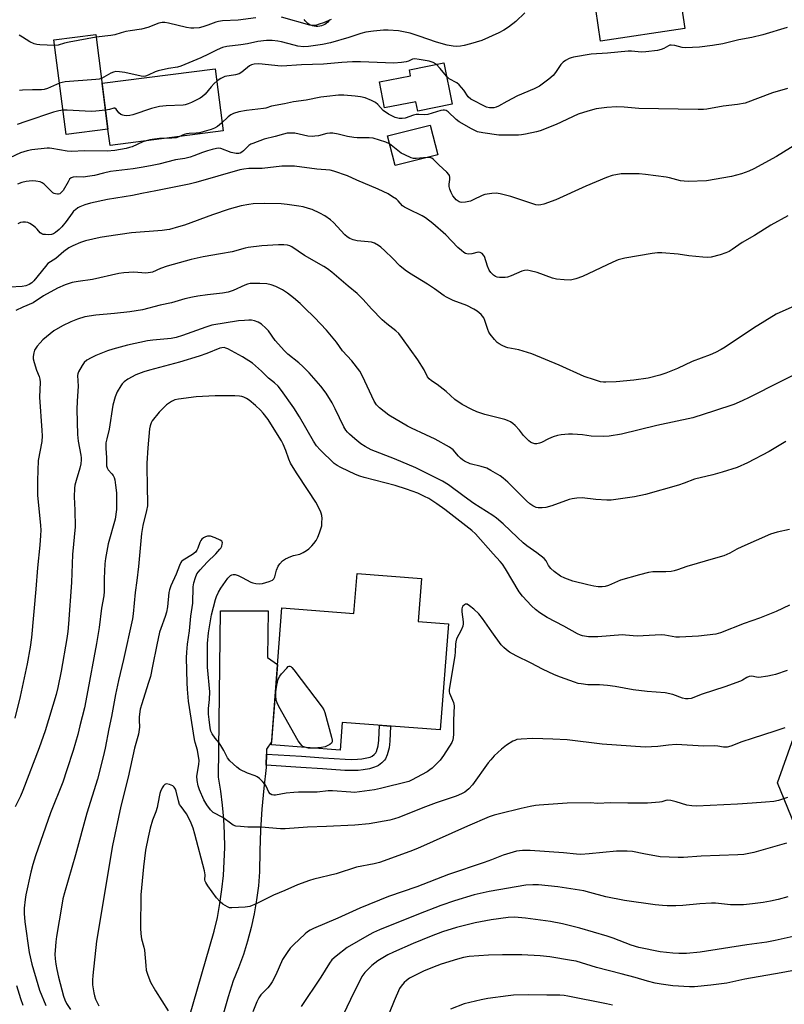
# Model space of a CAD drawing. Units: inches. Extents: x 1225766 to 1231766, y 521456 to 525457.
# Drawn here: x 1230321 to 1230609, y 522774 to 523144 of the extents above; entities that cross this region are included whole.
import ezdxf

# ---------------------------------------------------------------- set-up
doc = ezdxf.new("R2010")
doc.units = ezdxf.units.IN
doc.header["$MEASUREMENT"] = 0
for name, color, linetype in [('BLDG-Footprint', 5, 'Continuous'), ('CULTRL-Pad', 6, 'Continuous'), ('NTRL-Trees', 3, 'Continuous'), ('TRANS-Driveway', 251, 'Continuous'), ('TRANS-Non Street Sidewalk', 7, 'Continuous'), ('Undefined', 1, 'Continuous')]:
    doc.layers.add(name, color=color, linetype=linetype)

msp = doc.modelspace()

# ---------------------------------------------------------------- linework, layer by layer
at = {"layer": 'BLDG-Footprint'}
for points, elevation in [([(1230571.31, 523141.2), (1230539.56, 523136.43), (1230537.77, 523148.39), (1230534.95, 523167.11), (1230566.7, 523171.88), (1230566.82, 523171.1)], 438.13), ([(1230354.08, 523103.24), (1230338.27, 523101.22), (1230333.69, 523136.93), (1230349.5, 523138.96)], 438.13), ([(1230480.56, 523128.27), (1230483.71, 523112.71), (1230470.72, 523110.09), (1230470.02, 523113.54), (1230458.24, 523111.29), (1230456.37, 523121.06), (1230468.06, 523123.29), (1230467.58, 523125.65)], 435.1), ([(1230478.27, 523093.59), (1230462.18, 523089.55), (1230459.37, 523100.73), (1230475.46, 523104.77)], 432.43), ([(1230472.18, 522934.16), (1230470.93, 522917.95), (1230482.28, 522917.07), (1230479.19, 522877.11), (1230442.3, 522879.95), (1230441.5, 522869.53), (1230415.62, 522871.53), (1230419.59, 522923.07), (1230446.7, 522920.98), (1230447.86, 522936.03)], 419.29)]:
    msp.add_lwpolyline(points, close=True, dxfattribs=dict(at, elevation=elevation))
at = {"layer": 'CULTRL-Pad'}
msp.add_lwpolyline([(1230437.69, 523144.57), (1230437.29, 523144.02), (1230436.82, 523143.52), (1230436.3, 523143.08), (1230435.73, 523142.7), (1230435.12, 523142.39), (1230434.48, 523142.16), (1230433.82, 523142), (1230433.14, 523141.92), (1230432.46, 523141.92), (1230431.78, 523142), (1230431.12, 523142.16), (1230430.47, 523142.4), (1230429.87, 523142.71), (1230429.3, 523143.09), (1230428.78, 523143.53), (1230428.32, 523144.03), (1230427.91, 523144.58)], dxfattribs=at)
msp.add_lwpolyline([(1230397.45, 523102.6), (1230354.86, 523097.14), (1230354.08, 523103.24), (1230351.86, 523120.57), (1230394.45, 523126.03)], close=True, dxfattribs=at)
at = {"layer": 'NTRL-Trees'}
msp.add_lwpolyline([(1230717.7, 522835.86), (1230661.55, 522814.5), (1230616.47, 522831.9), (1230606.19, 522857.21), (1230618.84, 522892.8), (1230615.68, 522931.56), (1230622.79, 522963.19), (1230681.32, 522980.59), (1230673.41, 523016.18), (1230675.78, 523056.52), (1230716.12, 523080.24), (1230780.18, 523105.55), (1230818.33, 523109.5), (1230825.76, 523100.94), (1230819.73, 522909.41), (1230787.3, 522872.24)], close=True, dxfattribs=at)
at = {"layer": 'TRANS-Driveway'}
msp.add_lwpolyline([(1230378.48, 522747.47), (1230394.12, 522801.31), (1230395.28, 522806.5), (1230396.23, 522811.73), (1230396.98, 522816.98), (1230397.53, 522822.27), (1230397.88, 522827.57), (1230398.03, 522832.88), (1230397.98, 522838.19), (1230397.72, 522843.5), (1230397.26, 522848.79), (1230396.6, 522854.06), (1230395.74, 522859.3), (1230396.42, 522921.89), (1230414.37, 522921.89), (1230414.17, 522904.31), (1230417.94, 522901.68), (1230415.71, 522872.66), (1230413.76, 522869.8), (1230413.74, 522867.98), (1230413.69, 522863.78), (1230413.68, 522862.98), (1230412.75, 522855.15), (1230412.03, 522847.29), (1230411.53, 522839.41), (1230411.23, 522831.53), (1230411.15, 522823.63), (1230410.71, 522818.36), (1230410.05, 522813.11), (1230409.14, 522807.89), (1230408.02, 522802.72), (1230406.66, 522797.6), (1230405.08, 522792.55), (1230403.28, 522787.57), (1230401.26, 522782.67), (1230399.31, 522776.6), (1230397.57, 522770.45)], dxfattribs=at)
at = {"layer": 'TRANS-Non Street Sidewalk'}
msp.add_lwpolyline([(1230413.69, 522863.78), (1230413.74, 522867.98), (1230426.99, 522867.18), (1230435.12, 522866.63), (1230443.42, 522866.08), (1230445.95, 522866.01), (1230447.99, 522866.05), (1230449.64, 522866.22), (1230451.6, 522866.58), (1230452.81, 522866.9), (1230453.56, 522867.19), (1230453.58, 522867.2), (1230454.36, 522867.81), (1230454.98, 522868.44), (1230455.24, 522869.03), (1230455.78, 522871.17), (1230456.06, 522873.29), (1230456.32, 522878.87), (1230460.51, 522878.55), (1230460.25, 522872.92), (1230459.91, 522870.38), (1230459.23, 522867.67), (1230458.6, 522866.22), (1230458.22, 522865.72), (1230457.15, 522864.66), (1230455.97, 522863.73), (1230455.44, 522863.42), (1230454.13, 522862.9), (1230452.51, 522862.47), (1230450.23, 522862.06), (1230448.26, 522861.85), (1230445.94, 522861.8), (1230443.22, 522861.88), (1230434.84, 522862.44), (1230426.72, 522862.98)], close=True, dxfattribs=at)
at = {"layer": 'Undefined'}
for points, elevation in [([(1230409.74, 523145.15), (1230403.05, 523144.32), (1230397.19, 523144), (1230395.74, 523143.85), (1230394.63, 523143.55), (1230391.68, 523142.37), (1230389.77, 523141.73), (1230388.38, 523141.47), (1230386.4, 523141.27), (1230385.28, 523141.26), (1230383.63, 523141.49), (1230376.87, 523143.2), (1230375.51, 523143.41), (1230374.49, 523143.42), (1230373.26, 523143.13), (1230369.14, 523141.59), (1230366.69, 523140.85), (1230362.48, 523140.32), (1230360.74, 523140.02), (1230359, 523139.59), (1230356.62, 523138.82), (1230355.19, 523138.52), (1230349.64, 523137.89)], 440), ([(1230511.07, 523147.08), (1230507.72, 523143.81), (1230504.86, 523141.67), (1230503.14, 523140.49), (1230501.3, 523139.56), (1230494.85, 523136.61), (1230490.65, 523135.35), (1230488.16, 523134.73), (1230486.81, 523134.53), (1230485.44, 523134.44), (1230484.06, 523134.55), (1230481.85, 523134.88), (1230477.74, 523135.96), (1230471.31, 523138.33), (1230467.89, 523139.36), (1230463.51, 523140.31), (1230459.56, 523140.58), (1230457.83, 523140.52), (1230454.04, 523140.17), (1230451.22, 523139.72), (1230449.27, 523139.25), (1230444.84, 523137.74), (1230437.92, 523135.78), (1230434.81, 523135.1), (1230429.63, 523134.38), (1230427.68, 523134.31), (1230425.62, 523134.52), (1230424.18, 523134.84), (1230419.36, 523136.18), (1230418.08, 523136.45), (1230415.86, 523136.65), (1230413.74, 523136.62), (1230410.49, 523136.21), (1230406.62, 523135.41), (1230404.14, 523135), (1230398.78, 523134.36), (1230397.22, 523133.99), (1230395.2, 523133.17), (1230391.89, 523131.45), (1230389, 523130.11), (1230381.55, 523126.95), (1230380.23, 523126.56), (1230376.88, 523126.05), (1230372.94, 523125.2), (1230371.86, 523124.81), (1230369.22, 523123.58), (1230368.22, 523123.25), (1230367.46, 523123.15), (1230366.62, 523123.22), (1230360.38, 523124.55), (1230358.41, 523124.85), (1230357.02, 523124.91), (1230356.2, 523124.75), (1230355.15, 523124.31), (1230351.64, 523122.28)], 438), ([(1230438.11, 523144.54), (1230435.24, 523143.33), (1230433.57, 523142.75), (1230432.17, 523142.35), (1230431.19, 523142.28), (1230430.09, 523142.44), (1230419.4, 523145.41)], 440), ([(1230609.87, 523141.48), (1230600.72, 523138.81), (1230596.51, 523137.83), (1230591.72, 523136.87), (1230585.62, 523135.39), (1230581.75, 523134.75), (1230576.85, 523134.14), (1230571.63, 523133.89), (1230570.28, 523134.05), (1230567.52, 523134.82), (1230566.2, 523134.93), (1230565.69, 523134.86), (1230565.2, 523134.67), (1230563.36, 523133.58), (1230562.42, 523133.2), (1230561.01, 523132.93), (1230556.67, 523132.34), (1230554.94, 523132.23), (1230551.18, 523132.62), (1230550.02, 523132.61), (1230542.17, 523131.84), (1230536.07, 523131.48), (1230529.38, 523130.37), (1230528.54, 523130.15), (1230527.73, 523129.81), (1230526.43, 523129.13), (1230525.46, 523128.5), (1230524.68, 523127.67), (1230522.61, 523124.56), (1230521.7, 523123.52), (1230520.06, 523122.03), (1230516.62, 523119.5), (1230514.58, 523118.4), (1230508.28, 523115.76), (1230504.34, 523113.72), (1230501.19, 523111.88), (1230500.22, 523111.49), (1230499.41, 523111.33), (1230497.75, 523111.28), (1230496.65, 523111.55), (1230490.68, 523114.57), (1230489.78, 523115.41), (1230488.05, 523117.94), (1230486.31, 523119.95), (1230485.4, 523120.66), (1230482.63, 523122.24), (1230481.59, 523123.18)], 436), ([(1230333.98, 523134.71), (1230328.45, 523134.96), (1230327.32, 523135.11), (1230326.25, 523135.39), (1230324.59, 523136.19), (1230321.86, 523137.89), (1230320.57, 523138.59)], 440), ([(1230349.64, 523137.89), (1230339.43, 523136), (1230337.69, 523135.6), (1230335.29, 523134.89), (1230333.98, 523134.71)], 440), ([(1230477.63, 523127.68), (1230476.58, 523128.34), (1230475.05, 523128.87), (1230471.3, 523129.55), (1230469.59, 523129.72), (1230468.82, 523129.61), (1230467.2, 523128.83), (1230466.38, 523128.6), (1230464.63, 523128.36), (1230461.68, 523128.12), (1230449.12, 523128.57), (1230446.15, 523128.6), (1230442.18, 523128.4), (1230435.24, 523127.75), (1230426.95, 523127.48), (1230419.5, 523127), (1230418.04, 523127.07), (1230412.19, 523127.79), (1230410.8, 523127.82), (1230409.15, 523127.7), (1230408.11, 523127.42), (1230407.38, 523127.05), (1230404.47, 523124.7), (1230403.52, 523124.1), (1230402.16, 523123.72), (1230398.12, 523123.05), (1230397.31, 523122.77), (1230396.57, 523122.37), (1230395.18, 523121.41), (1230394.09, 523120.42), (1230392.88, 523119.14), (1230390.63, 523116.47), (1230389.7, 523115.57), (1230388.81, 523114.96), (1230387.08, 523114), (1230385.58, 523113.26), (1230384.29, 523112.75), (1230383.19, 523112.47), (1230382.34, 523112.36), (1230376, 523112.1), (1230373.5, 523111.83), (1230370.41, 523111.03), (1230363.39, 523108.7), (1230362.29, 523108.45), (1230361.19, 523108.32), (1230360.11, 523108.35), (1230359.62, 523108.48), (1230358.93, 523108.8), (1230358.14, 523109.46), (1230357.11, 523110.84), (1230356.65, 523111.11), (1230356.3, 523111.12), (1230354.68, 523110.63), (1230353.16, 523110.39)], 436), ([(1230481.59, 523123.18), (1230479.2, 523126.11), (1230477.63, 523127.68)], 436), ([(1230335.79, 523120.53), (1230331.27, 523118.54), (1230330.08, 523118.16), (1230329.04, 523118.06), (1230325.62, 523118.1), (1230321.91, 523117.97), (1230320.77, 523117.85)], 438), ([(1230351.64, 523122.28), (1230350.7, 523122.04), (1230349.55, 523121.91), (1230337.92, 523121.03), (1230336.78, 523120.85), (1230335.79, 523120.53)], 438), ([(1230609.99, 523118.52), (1230604.35, 523116.95), (1230594.01, 523113.05), (1230591.13, 523112.55), (1230585.74, 523111.87), (1230579.66, 523110.78), (1230578.3, 523110.66), (1230576.39, 523110.62), (1230568.79, 523110.84), (1230554.01, 523111.06), (1230548.52, 523111.5), (1230545.57, 523111.64), (1230541.98, 523111.43), (1230537.97, 523110.9), (1230534.82, 523110.06), (1230531.14, 523108.9), (1230522.84, 523104.98), (1230516.82, 523102.62), (1230515.4, 523102.21), (1230511.31, 523101.33), (1230509.85, 523101.07), (1230508.67, 523100.97), (1230501.24, 523100.95), (1230495.22, 523101.86), (1230493.25, 523102.29), (1230490.93, 523103.41), (1230486.3, 523106.04), (1230485.16, 523106.92), (1230482.15, 523109.75), (1230481.46, 523110.23), (1230480.81, 523110.44), (1230480.29, 523110.44), (1230479.48, 523110.28), (1230474.53, 523108.76), (1230473.41, 523108.65), (1230471.2, 523108.79), (1230470.17, 523108.77), (1230469.09, 523108.52), (1230465.99, 523107.45), (1230464.88, 523107.26), (1230463.78, 523107.26), (1230462.2, 523107.7), (1230459.7, 523108.9), (1230457.75, 523110.35), (1230455.65, 523112.56), (1230454.83, 523113.27), (1230453.36, 523114.06), (1230450.97, 523115), (1230449.23, 523115.4), (1230447.17, 523115.74), (1230442.88, 523116.01), (1230440.87, 523116.01), (1230436.53, 523115.61), (1230434.23, 523115.33), (1230428.77, 523114.22), (1230423.88, 523113.56), (1230420.53, 523112.79), (1230415.68, 523111.89), (1230413.49, 523111.22), (1230412.66, 523111.04), (1230406.25, 523110.29), (1230403.33, 523109.76), (1230401.39, 523109.15), (1230400.35, 523108.6), (1230399.39, 523107.9), (1230396.82, 523105.49), (1230395.33, 523104.28), (1230394.21, 523103.6), (1230392.92, 523103.12), (1230388.49, 523101.93), (1230387.33, 523101.8), (1230384.69, 523101.69), (1230383.69, 523101.55), (1230382.74, 523101.23), (1230380.82, 523100.32), (1230379.75, 523100.03), (1230378.07, 523099.89), (1230373.47, 523099.76), (1230371.55, 523099.54), (1230369.79, 523099.19), (1230367.2, 523098.51), (1230363.14, 523096.64), (1230362.12, 523096.3), (1230360.97, 523096.04), (1230356.61, 523095.27), (1230353.81, 523094.96), (1230345.16, 523095.16), (1230340.43, 523094.8), (1230338.74, 523094.97), (1230332.98, 523096.03), (1230332.11, 523096.13), (1230331.13, 523096.11), (1230325.36, 523095.46), (1230323.6, 523095.15), (1230321.14, 523094.35), (1230317.17, 523092.53)], 434), ([(1230337.09, 523110.44), (1230335.57, 523110.21), (1230333.6, 523109.68), (1230323.16, 523106.21), (1230319.81, 523104.99)], 436), ([(1230353.16, 523110.39), (1230349.48, 523110.01), (1230347.74, 523109.94), (1230338.73, 523110.44), (1230337.09, 523110.44)], 436), ([(1230460.12, 523097.75), (1230458.66, 523098.4), (1230453.9, 523099.87), (1230452.46, 523100.02), (1230447.98, 523100), (1230446.67, 523100.09), (1230444.33, 523100.51), (1230440.78, 523101.44), (1230438.8, 523101.73), (1230437.67, 523101.76), (1230436.54, 523101.64), (1230433.34, 523100.79), (1230432.03, 523100.57), (1230431.18, 523100.53), (1230429.4, 523100.69), (1230424.44, 523101.71), (1230423.31, 523101.77), (1230421.61, 523101.7), (1230420.18, 523101.41), (1230417.05, 523100.52), (1230412.86, 523099.45), (1230408.64, 523097.92), (1230407.83, 523097.56), (1230407.1, 523097.1), (1230405.11, 523095.16), (1230404.49, 523094.64), (1230403.81, 523094.27), (1230403.34, 523094.13), (1230402.31, 523094.1), (1230400.44, 523094.49), (1230396.6, 523095.98), (1230395.86, 523096.07), (1230394.99, 523096), (1230393.26, 523095.65), (1230391.59, 523095.14), (1230389.67, 523094.47), (1230386.43, 523093.17), (1230385.02, 523092.73), (1230383, 523092.26), (1230379.56, 523091.69), (1230373.24, 523090.12), (1230370.1, 523089.45), (1230366.62, 523088.78), (1230363.51, 523088.29), (1230354.98, 523087.31), (1230352.37, 523086.72), (1230348.94, 523085.82), (1230347.27, 523085.51), (1230344.77, 523085.25), (1230342.09, 523085.38), (1230340.97, 523085.24), (1230340.23, 523084.93), (1230339.64, 523084.41), (1230339.03, 523083.48), (1230337.24, 523080.23), (1230336.36, 523079.27), (1230335.96, 523078.98), (1230335.5, 523078.82), (1230335.01, 523078.79), (1230334.25, 523078.88), (1230333.76, 523079.04), (1230333.3, 523079.29), (1230329.98, 523082.54), (1230329.29, 523083.05), (1230328.53, 523083.39), (1230326.9, 523083.73), (1230325.5, 523083.81), (1230323.28, 523083.53), (1230321.63, 523083.18), (1230319.99, 523082.58)], 432), ([(1230474.27, 523092.58), (1230470.13, 523092.17), (1230469.11, 523092.27), (1230468.28, 523092.52), (1230465.85, 523093.58), (1230464.55, 523094.27), (1230460.12, 523097.75)], 432), ([(1230613.79, 523097.89), (1230605.83, 523092.99), (1230597.25, 523088.27), (1230595.4, 523087.47), (1230592.72, 523086.47), (1230588.89, 523085.42), (1230579.46, 523083.78), (1230572.58, 523083.51), (1230571.13, 523083.63), (1230569.7, 523083.85), (1230565.56, 523084.88), (1230564.23, 523085.14), (1230556.53, 523086.23), (1230554.17, 523086.39), (1230548.85, 523086.49), (1230547.38, 523086.44), (1230544.01, 523085.78), (1230541.81, 523085.11), (1230534.05, 523081.8), (1230522.7, 523076.72), (1230518.19, 523075.05), (1230517.06, 523074.73), (1230516.27, 523074.65), (1230515.18, 523074.82), (1230505.74, 523077.9), (1230501.75, 523078.94), (1230500.32, 523079.13), (1230498.6, 523079.01), (1230496.04, 523078.61), (1230494.97, 523078.24), (1230491.64, 523076.6), (1230490.58, 523076.16), (1230488.7, 523075.73), (1230487.31, 523075.64), (1230486.76, 523075.72), (1230486.29, 523075.89), (1230485.22, 523076.61), (1230484.65, 523077.23), (1230483.99, 523078.14), (1230483.31, 523079.37), (1230482.82, 523080.67), (1230482.58, 523081.73), (1230482.6, 523082.59), (1230482.83, 523084.32), (1230482.86, 523085.15), (1230482.72, 523085.76), (1230482.45, 523086.22), (1230481.68, 523087.03), (1230478.64, 523089.78), (1230476.49, 523092.01), (1230476.07, 523092.29), (1230475.62, 523092.46), (1230474.89, 523092.58), (1230474.27, 523092.58)], 432), ([(1230610.08, 523070.59), (1230603.75, 523067.09), (1230597.51, 523063.23), (1230592.88, 523060.57), (1230589.17, 523057.95), (1230588.04, 523057.25), (1230586.81, 523056.69), (1230584.63, 523055.94), (1230581.28, 523055.13), (1230579.85, 523054.96), (1230578.09, 523055.05), (1230572.79, 523055.53), (1230568.76, 523056.15), (1230562.63, 523056.73), (1230560.98, 523056.71), (1230559.03, 523056.47), (1230548.75, 523054.69), (1230546.27, 523054.06), (1230544.19, 523053.25), (1230532.75, 523047.76), (1230530.25, 523046.92), (1230528.27, 523046.46), (1230525.89, 523046.49), (1230522.93, 523046.78), (1230521.53, 523047.19), (1230515.72, 523049.25), (1230513.13, 523049.98), (1230511.99, 523050.14), (1230510.95, 523050.06), (1230509.89, 523049.78), (1230505.88, 523048.02), (1230504.52, 523047.54), (1230503.64, 523047.42), (1230502.45, 523047.38), (1230501.56, 523047.4), (1230500.7, 523047.52), (1230499.96, 523047.85), (1230499.31, 523048.34), (1230498.3, 523049.29), (1230497.6, 523050.14), (1230496.95, 523051.64), (1230495.82, 523055.38), (1230495.56, 523055.84), (1230494.98, 523056.41), (1230494.28, 523056.8), (1230493.53, 523056.93), (1230491.12, 523056.34), (1230489.69, 523056.25), (1230488.74, 523056.49), (1230488.06, 523056.85), (1230487.15, 523057.56), (1230485.87, 523058.75), (1230481.25, 523063.52), (1230476.41, 523067.78), (1230473.63, 523069.85), (1230472.44, 523070.64), (1230467.19, 523073.09), (1230465.69, 523073.89), (1230465, 523074.44), (1230463.3, 523076.29), (1230462.67, 523076.86), (1230461.27, 523077.85), (1230459.56, 523078.91), (1230455.84, 523080.67), (1230447.8, 523084.08), (1230444.29, 523085.65), (1230439.14, 523087.49), (1230437.71, 523087.77), (1230432.74, 523088.23), (1230424.31, 523089.31), (1230419.59, 523089.29), (1230412.08, 523088.48), (1230410.31, 523088.42), (1230407.17, 523088.47), (1230405.18, 523088.25), (1230403.75, 523087.92), (1230387.11, 523083.23), (1230384.65, 523082.61), (1230372.12, 523080.06), (1230366.83, 523079.06), (1230363.31, 523078.3), (1230353.83, 523076.82), (1230347.46, 523075.45), (1230345.32, 523074.73), (1230343.48, 523074), (1230342.73, 523073.6), (1230341.79, 523072.91), (1230341.13, 523072.33), (1230340.55, 523071.67), (1230338.33, 523068.48), (1230336.73, 523066.49), (1230335.65, 523065.48), (1230334.29, 523064.36), (1230333.57, 523063.9), (1230332.78, 523063.64), (1230331.65, 523063.54), (1230330.51, 523063.55), (1230329.68, 523063.64), (1230329.18, 523063.8), (1230328.56, 523064.26), (1230327.44, 523065.6), (1230326.79, 523066.22), (1230325.62, 523067.15), (1230324.64, 523067.81), (1230323.86, 523068.13), (1230323.05, 523068.26), (1230321.96, 523068.28), (1230321.17, 523068.14), (1230320.17, 523067.62)], 430), ([(1230611.66, 523036.24), (1230605.68, 523033.58), (1230597.16, 523028.36), (1230586.47, 523021.17), (1230584.97, 523020.29), (1230582.9, 523019.24), (1230580.8, 523018.35), (1230574.06, 523015.85), (1230568.62, 523013.16), (1230564.14, 523011.35), (1230561.96, 523010.63), (1230557.48, 523009.48), (1230552.08, 523008.71), (1230545.41, 523008.19), (1230541.51, 523008.01), (1230540.64, 523008.04), (1230539.55, 523008.19), (1230537.31, 523008.85), (1230533.46, 523010.2), (1230523.94, 523014.42), (1230513.73, 523018.72), (1230508.8, 523020.16), (1230504.65, 523020.94), (1230503.85, 523021.2), (1230502.56, 523021.76), (1230501.34, 523022.44), (1230500.68, 523022.97), (1230499.7, 523024.03), (1230498.03, 523026.04), (1230497.56, 523026.78), (1230497.07, 523027.86), (1230496.06, 523031.19), (1230495.59, 523032.21), (1230494.62, 523033.54), (1230493.06, 523034.79), (1230491.82, 523035.55), (1230489.16, 523036.86), (1230484.08, 523038.75), (1230481.6, 523039.96), (1230480.63, 523040.55), (1230477.05, 523043.14), (1230474.36, 523044.96), (1230467.62, 523049.03), (1230465.99, 523050.22), (1230463.99, 523051.87), (1230461.27, 523054.65), (1230458.36, 523057.46), (1230456.88, 523058.83), (1230455.94, 523059.5), (1230454.39, 523060.32), (1230453.33, 523060.69), (1230452.06, 523060.87), (1230447.89, 523061.22), (1230446.47, 523061.59), (1230445.12, 523062.16), (1230444.18, 523062.76), (1230443.31, 523063.48), (1230439.02, 523068.17), (1230437.86, 523069.07), (1230435.68, 523070.58), (1230433.89, 523071.62), (1230430.91, 523072.96), (1230429.55, 523073.44), (1230427.64, 523073.97), (1230425.94, 523074.29), (1230421.6, 523074.9), (1230419.26, 523075.12), (1230412.98, 523075.28), (1230408.73, 523075.1), (1230407.08, 523074.91), (1230404.24, 523074.37), (1230399.77, 523073.13), (1230393.44, 523070.95), (1230382.88, 523067.15), (1230380.64, 523066.45), (1230377.25, 523065.53), (1230376.18, 523065.33), (1230374.45, 523065.14), (1230362.95, 523064.22), (1230353.47, 523062.91), (1230351.15, 523062.52), (1230348.32, 523061.91), (1230345.6, 523061.2), (1230343.72, 523060.6), (1230340.82, 523059.39), (1230339.29, 523058.6), (1230337.4, 523057.16), (1230334.49, 523054.53), (1230331.46, 523052.66), (1230330.48, 523051.62), (1230326.19, 523046.12), (1230325.36, 523045.35), (1230324.43, 523044.77), (1230323.17, 523044.33), (1230321.8, 523044.08), (1230312.31, 523043.56)], 428), ([(1230618.71, 523013.89), (1230595.58, 523002.26), (1230592.92, 523000.99), (1230589.73, 522999.6), (1230582.51, 522997.17), (1230574.29, 522994.59), (1230560.75, 522991.67), (1230547.49, 522988.48), (1230542.83, 522987.68), (1230540.78, 522987.52), (1230536.07, 522987.64), (1230532.72, 522988.2), (1230528.99, 522988.46), (1230527.57, 522988.44), (1230524.74, 522988.21), (1230523.36, 522987.97), (1230521.77, 522987.42), (1230519.95, 522986.66), (1230517.38, 522985.35), (1230516.58, 522985.02), (1230515.57, 522984.8), (1230514.82, 522984.8), (1230513.73, 522985.15), (1230513.23, 522985.44), (1230512.57, 522985.97), (1230510.59, 522987.99), (1230509.04, 522989.93), (1230507.46, 522991.71), (1230506.57, 522992.47), (1230505.61, 522993.05), (1230504.59, 522993.55), (1230503.51, 522993.95), (1230495.96, 522995.88), (1230492.93, 522996.9), (1230491.07, 522997.7), (1230487.49, 522999.64), (1230484.71, 523001.45), (1230481.38, 523004.45), (1230479.18, 523006.27), (1230478.04, 523007.12), (1230475.87, 523008.52), (1230475, 523009.23), (1230474.42, 523010.06), (1230473.13, 523012.64), (1230470.73, 523016.44), (1230464.96, 523024.48), (1230463.58, 523026.29), (1230462.51, 523027.32), (1230459.11, 523029.99), (1230457.34, 523031.52), (1230453.26, 523035.65), (1230450.2, 523039.11), (1230447.86, 523041.39), (1230444.49, 523044.11), (1230438.37, 523049.47), (1230436.78, 523050.7), (1230435.34, 523051.6), (1230428.14, 523055.68), (1230423.27, 523058.99), (1230422.51, 523059.4), (1230421.71, 523059.64), (1230420.31, 523059.75), (1230418.28, 523059.71), (1230412.06, 523059.28), (1230406.86, 523058.74), (1230405.77, 523058.49), (1230400.81, 523057.06), (1230396.43, 523056.39), (1230389.89, 523055.21), (1230385.46, 523054.2), (1230376.31, 523051.69), (1230373.82, 523050.77), (1230370.9, 523049.48), (1230370.08, 523049.24), (1230369.22, 523049.12), (1230368.37, 523049.11), (1230363.8, 523049.4), (1230360.02, 523049.19), (1230358.19, 523048.88), (1230348.23, 523046.69), (1230342.87, 523045.96), (1230340.63, 523045.56), (1230337.98, 523044.71), (1230335.02, 523043.43), (1230329.84, 523040.58), (1230325.9, 523037.94), (1230321.97, 523036.29), (1230319.35, 523034.98)], 426), ([(1230609.38, 522985.69), (1230603.13, 522981.91), (1230594.97, 522977.62), (1230591.09, 522975.95), (1230585.41, 522974.16), (1230581.83, 522973.14), (1230574.98, 522971.47), (1230571.07, 522969.99), (1230568.99, 522969.3), (1230556.52, 522965.78), (1230552.36, 522964.91), (1230543.63, 522963.61), (1230541.9, 522963.61), (1230537.84, 522963.8), (1230532.69, 522964.47), (1230530.65, 522964.38), (1230528.9, 522964.14), (1230527.77, 522963.87), (1230521.21, 522961.46), (1230518.96, 522960.8), (1230517.53, 522960.67), (1230516.09, 522960.7), (1230515.28, 522960.86), (1230514.08, 522961.41), (1230512.95, 522962.18), (1230511.65, 522963.31), (1230507.32, 522967.73), (1230504.62, 522970.33), (1230502.94, 522971.89), (1230501.78, 522972.73), (1230498.29, 522974.78), (1230496.75, 522975.58), (1230494.57, 522976.28), (1230490.46, 522977.29), (1230488.35, 522978.28), (1230487.61, 522978.75), (1230486.81, 522979.43), (1230486.07, 522980.18), (1230484.02, 522982.58), (1230482.72, 522983.6), (1230477.34, 522986.56), (1230473.84, 522988.23), (1230468.43, 522990.66), (1230466.84, 522991.48), (1230459.87, 522995.56), (1230456.27, 522998.33), (1230455.15, 522999.44), (1230454.28, 523000.82), (1230449.92, 523010.29), (1230448.94, 523012.12), (1230445.91, 523016.01), (1230442.4, 523019.83), (1230440.15, 523023.02), (1230436.39, 523027.58), (1230431.8, 523032.38), (1230428.13, 523036.03), (1230426.43, 523037.65), (1230424, 523039.78), (1230421.73, 523041.48), (1230419.85, 523042.75), (1230417.33, 523043.98), (1230415.5, 523044.68), (1230413.85, 523044.98), (1230411.23, 523045.19), (1230409.16, 523045.22), (1230407.67, 523045.11), (1230406.63, 523044.86), (1230405.61, 523044.52), (1230401.27, 523042.51), (1230399.37, 523041.92), (1230397.16, 523041.48), (1230391.61, 523040.92), (1230387.87, 523040.39), (1230385.86, 523040.02), (1230382.99, 523039.37), (1230377.97, 523037.93), (1230373.72, 523036.99), (1230367.06, 523035.26), (1230362.27, 523034.54), (1230356.48, 523033.86), (1230349.47, 523033.23), (1230345.3, 523032.6), (1230342.54, 523031.79), (1230340.12, 523030.76), (1230336.95, 523029.25), (1230333.74, 523027.28), (1230332.32, 523026.2), (1230329.56, 523023.9), (1230328.51, 523022.86), (1230327.38, 523021.54), (1230326.86, 523020.85), (1230326.45, 523020.11), (1230326.12, 523019.04), (1230325.88, 523017.66), (1230325.9, 523016.82), (1230326.24, 523015.37), (1230327.18, 523012.52), (1230328.18, 523010.17), (1230328.44, 523009.15), (1230328.49, 523007.97), (1230328.29, 523002.34), (1230329.19, 522989.85), (1230329.26, 522987.76), (1230329.12, 522985.7), (1230327.83, 522978.51), (1230327.49, 522970.95), (1230327.57, 522965.45), (1230328.69, 522954.01), (1230328.76, 522952.3), (1230328.71, 522950.35), (1230328.39, 522946.63), (1230327.48, 522938.11), (1230326.87, 522930.14), (1230325.24, 522911.91), (1230324.8, 522908.29), (1230323.69, 522902.01), (1230321.06, 522889.67), (1230319, 522881.58)], 424), ([(1230610.73, 522952.52), (1230606.11, 522951.53), (1230603.58, 522950.76), (1230592.75, 522946.02), (1230590.96, 522945.14), (1230588.31, 522943.67), (1230585.95, 522942.69), (1230582.93, 522941.73), (1230572.1, 522938.62), (1230568.61, 522937.31), (1230567.35, 522936.94), (1230566.18, 522936.78), (1230564.11, 522936.63), (1230560.38, 522936.67), (1230559.32, 522936.6), (1230557.66, 522936.3), (1230554.23, 522935.47), (1230547.15, 522933.5), (1230542.59, 522931.51), (1230541.32, 522931.12), (1230540.14, 522930.98), (1230538.67, 522931.01), (1230537.02, 522931.26), (1230534.8, 522931.74), (1230529.14, 522933.1), (1230526.09, 522934.25), (1230524.5, 522935.01), (1230522.11, 522936.73), (1230520.82, 522937.88), (1230519.95, 522938.96), (1230519.09, 522940.73), (1230518.35, 522941.57), (1230515.62, 522943.73), (1230511.76, 522946.46), (1230510.44, 522947.5), (1230508.26, 522949.5), (1230502.92, 522954.66), (1230500.43, 522956.85), (1230499.06, 522957.83), (1230491.89, 522962.32), (1230488.17, 522964.99), (1230482.34, 522969.37), (1230480.04, 522970.72), (1230470.07, 522975.72), (1230461.96, 522979.1), (1230453.2, 522982.6), (1230450.96, 522983.79), (1230449.3, 522984.85), (1230447.01, 522986.74), (1230445.09, 522988.44), (1230444.28, 522989.22), (1230443.64, 522989.99), (1230442.93, 522991.25), (1230439.64, 522998.04), (1230438.46, 523000.29), (1230436.26, 523003.87), (1230434.22, 523006.53), (1230429.8, 523011.51), (1230427.4, 523013.95), (1230425.9, 523015.28), (1230421.75, 523018.61), (1230420.49, 523019.83), (1230417, 523023.73), (1230414.47, 523027.28), (1230413.56, 523028.39), (1230411.87, 523029.89), (1230410.65, 523030.61), (1230409.24, 523031.09), (1230408.17, 523031.3), (1230407.11, 523031.35), (1230405.44, 523031.28), (1230403.24, 523031.06), (1230393.24, 523029.46), (1230390.95, 523028.78), (1230382.18, 523025.53), (1230379.7, 523024.8), (1230377.83, 523024.46), (1230370.94, 523023.88), (1230368.92, 523023.6), (1230361.44, 523021.89), (1230355.84, 523020.46), (1230353.91, 523019.82), (1230349.54, 523018.08), (1230347.68, 523017.17), (1230346.16, 523016.29), (1230345.15, 523015.42), (1230344.3, 523014.3), (1230342.98, 523011.95), (1230342.67, 523011.14), (1230342.56, 523010.52), (1230342.82, 523006.53), (1230342.46, 523000.87), (1230342.37, 522997.69), (1230342.6, 522988.33), (1230342.83, 522985.77), (1230343.85, 522980.57), (1230343.98, 522979.51), (1230343.98, 522978.75), (1230343.82, 522977.31), (1230343.49, 522975.59), (1230342.03, 522970.99), (1230341.62, 522969.28), (1230341.46, 522968.12), (1230341.36, 522964.9), (1230341.62, 522959.84), (1230341.69, 522953.55), (1230340.77, 522943.12), (1230340.31, 522932.58), (1230339.21, 522917.07), (1230338.96, 522914.21), (1230338.57, 522911.55), (1230336.42, 522899.21), (1230335.25, 522893.11), (1230334.53, 522890.42), (1230330.36, 522876.75), (1230328.17, 522870.33), (1230322.03, 522854.25), (1230321.15, 522852.2), (1230319.06, 522848.18)], 422), ([(1230610.77, 522924.04), (1230605.7, 522921.69), (1230603.81, 522920.91), (1230599.42, 522919.22), (1230593.62, 522917.21), (1230584.81, 522913.71), (1230583.01, 522913.18), (1230576.53, 522912.42), (1230569.35, 522911.97), (1230567.9, 522912.02), (1230563.78, 522912.76), (1230562.39, 522912.88), (1230553.37, 522912.4), (1230549.03, 522912.81), (1230547.8, 522912.86), (1230538.61, 522912.17), (1230536.63, 522912.11), (1230535.04, 522912.19), (1230532.84, 522912.52), (1230532.02, 522912.76), (1230530.96, 522913.21), (1230525.76, 522916.2), (1230519.45, 522919.41), (1230516.71, 522921.19), (1230515.03, 522922.41), (1230513.63, 522923.77), (1230510.23, 522927.39), (1230508.96, 522929.12), (1230503.81, 522937.75), (1230502.66, 522939.47), (1230501.78, 522940.55), (1230499.15, 522943.38), (1230492.52, 522950.9), (1230491.13, 522952.15), (1230480.94, 522960.1), (1230477.86, 522962.26), (1230474.86, 522964.19), (1230473.34, 522965.01), (1230470.77, 522966.21), (1230466.55, 522967.79), (1230462.22, 522969.16), (1230450.54, 522972.1), (1230448.88, 522972.59), (1230447.28, 522973.25), (1230441.75, 522975.86), (1230440.37, 522976.65), (1230439.27, 522977.45), (1230434.01, 522982.48), (1230432.57, 522984.1), (1230431.49, 522985.83), (1230426.19, 522994.92), (1230424.07, 522998.37), (1230419.41, 523004.89), (1230418.12, 523006.5), (1230416.84, 523007.71), (1230414.52, 523009.49), (1230411.89, 523012.17), (1230409.68, 523014.2), (1230408.54, 523015.14), (1230404.72, 523017.6), (1230399.23, 523020.61), (1230398.52, 523020.87), (1230397.78, 523021.01), (1230397.01, 523020.98), (1230396.21, 523020.81), (1230391.32, 523018.79), (1230388.37, 523017.76), (1230381.05, 523015.57), (1230369.65, 523012.55), (1230367.55, 523011.91), (1230364.55, 523010.81), (1230361.57, 523009.2), (1230360.21, 523008.17), (1230359.41, 523007.34), (1230358.88, 523006.66), (1230357.57, 523004.35), (1230356.8, 523002.47), (1230355.92, 522999.42), (1230354.47, 522990.3), (1230353.58, 522986.72), (1230353.31, 522985.14), (1230353.22, 522983.2), (1230353.5, 522979.53), (1230353.49, 522976.56), (1230353.74, 522975.76), (1230354.14, 522975.01), (1230355.48, 522973.52), (1230355.97, 522972.83), (1230356.35, 522972.07), (1230356.61, 522971.27), (1230356.93, 522969.29), (1230357.22, 522966.41), (1230357.34, 522961.92), (1230357.3, 522960.14), (1230356.73, 522956.41), (1230354.14, 522947.11), (1230353.14, 522941.67), (1230352.91, 522939.65), (1230352.65, 522934.13), (1230352.59, 522932.1), (1230352.65, 522929.16), (1230352.54, 522927.53), (1230351.64, 522922.88), (1230350.71, 522915.68), (1230349.76, 522909.62), (1230346.14, 522890), (1230345.23, 522885.44), (1230343.42, 522878.59), (1230342.67, 522875.38), (1230340.91, 522869.34), (1230338.62, 522862.06), (1230337.01, 522857.45), (1230332.44, 522845.86), (1230326.81, 522829.73), (1230325.77, 522826.39), (1230325.01, 522823.57), (1230323.11, 522814.96), (1230322.86, 522813.22), (1230322.55, 522810.03), (1230322.55, 522807.95), (1230322.77, 522804.81), (1230324.36, 522793.31), (1230325.36, 522788.9), (1230327.6, 522781.23), (1230328.29, 522779.11), (1230330.67, 522773.39)], 420), ([(1230609.89, 522899.52), (1230605.43, 522897.95), (1230604.3, 522897.66), (1230602.58, 522897.36), (1230599.14, 522896.89), (1230598.32, 522896.93), (1230596.54, 522897.28), (1230595.53, 522897.17), (1230594.61, 522896.79), (1230593.06, 522895.81), (1230592.25, 522895.43), (1230586.33, 522893.28), (1230577.8, 522890.57), (1230573.68, 522888.99), (1230572.6, 522888.77), (1230571.55, 522888.77), (1230570.44, 522889.04), (1230566.81, 522890.41), (1230563.95, 522891), (1230557.13, 522891.59), (1230551.85, 522892.22), (1230545.06, 522893.44), (1230542.21, 522893.86), (1230539.17, 522894.08), (1230534.75, 522894.08), (1230532.29, 522894.39), (1230531.2, 522894.63), (1230529.8, 522895.08), (1230524.54, 522896.93), (1230522.25, 522897.83), (1230517.77, 522900.02), (1230513.51, 522902.25), (1230507.79, 522905.02), (1230505.3, 522906.42), (1230504.14, 522907.2), (1230503.15, 522908.08), (1230502.21, 522909.19), (1230498.62, 522914), (1230495.12, 522919.01), (1230493.68, 522920.77), (1230491.88, 522922.56), (1230490.27, 522923.86), (1230489.33, 522924.41), (1230488.88, 522924.49), (1230488.68, 522924.44), (1230488.29, 522924.19), (1230487.77, 522923.63), (1230487.51, 522923.18), (1230487.36, 522922.68), (1230487.37, 522921.59), (1230487.86, 522917.85), (1230487.87, 522916.98), (1230487.73, 522916.18), (1230487.13, 522914.68), (1230485.39, 522911.36), (1230485.02, 522910.3), (1230484.92, 522909.43), (1230484.87, 522906.45), (1230484.74, 522905.01), (1230482.63, 522892.33), (1230482.63, 522891.46), (1230482.75, 522890.92), (1230484.14, 522887.45), (1230484.39, 522886.11), (1230484.15, 522880.74), (1230484.15, 522875.3), (1230483.92, 522873.4), (1230483.56, 522872.36), (1230480.39, 522867.42), (1230479.2, 522865.75), (1230478.21, 522864.72), (1230476.11, 522862.75), (1230475.23, 522862.01), (1230474.26, 522861.36), (1230468.44, 522858.12), (1230467.35, 522857.63), (1230456.75, 522855.07), (1230454.47, 522854.6), (1230446.96, 522853.59), (1230445.49, 522853.62), (1230438.67, 522854.15), (1230437, 522854.2), (1230432.83, 522853.64), (1230425.77, 522853.66), (1230424.09, 522853.6), (1230421.14, 522853.27), (1230417.22, 522852.56), (1230416.48, 522852.56), (1230415.78, 522852.7), (1230415.17, 522853.06), (1230414.66, 522853.66), (1230413.63, 522855.95), (1230413.2, 522856.64), (1230412.29, 522857.65), (1230411.09, 522858.76), (1230410.24, 522859.38), (1230409.53, 522859.76), (1230406.57, 522860.82), (1230403.7, 522862.24), (1230402.56, 522863.11), (1230400.02, 522865.49), (1230399.11, 522866.59), (1230397.72, 522869.38), (1230396.58, 522871.28), (1230395.94, 522872.18), (1230394.4, 522874), (1230393.3, 522875.63), (1230392.85, 522876.69), (1230392.56, 522877.83), (1230392.15, 522881.02), (1230391.97, 522883.07), (1230391.96, 522885.16), (1230392.32, 522888.53), (1230392.38, 522891.44), (1230391.56, 522900.78), (1230391.55, 522909.61), (1230391.93, 522913.6), (1230393.12, 522920.4), (1230394.52, 522926.2), (1230394.92, 522927.32), (1230395.65, 522928.95), (1230396.55, 522930.45), (1230399.27, 522934.22), (1230400.27, 522935.19), (1230400.71, 522935.47), (1230401.2, 522935.63), (1230402, 522935.6), (1230403.07, 522935.26), (1230404.67, 522934.52), (1230407.87, 522932.71), (1230408.65, 522932.45), (1230409.75, 522932.24), (1230411.15, 522932.11), (1230412.28, 522932.2), (1230414.84, 522932.93), (1230416.05, 522933.53), (1230416.5, 522933.99), (1230416.86, 522934.68), (1230417.59, 522937.2), (1230418.22, 522938.73), (1230418.79, 522939.67), (1230419.74, 522940.71), (1230420.87, 522941.49), (1230422.9, 522942.41), (1230423.97, 522942.77), (1230426.29, 522943.27), (1230427.59, 522943.85), (1230428.82, 522944.6), (1230429.72, 522945.26), (1230430.88, 522946.37), (1230431.63, 522947.23), (1230432.44, 522948.44), (1230433.15, 522949.71), (1230433.79, 522951.28), (1230434.42, 522953.15), (1230434.59, 522953.99), (1230434.67, 522955.17), (1230434.69, 522956.66), (1230434.61, 522957.84), (1230434.39, 522958.68), (1230434.06, 522959.49), (1230432.34, 522962.89), (1230429.5, 522967.26), (1230425.03, 522973.83), (1230422.84, 522977.53), (1230422.17, 522978.97), (1230421.01, 522982.28), (1230420.02, 522984.63), (1230419.37, 522985.89), (1230417.89, 522988.32), (1230414.36, 522993.9), (1230412.53, 522996.37), (1230411.57, 522997.43), (1230409.67, 522999.24), (1230407.23, 523001.24), (1230406.29, 523001.88), (1230405.25, 523002.39), (1230404.43, 523002.65), (1230403.56, 523002.79), (1230401.79, 523002.89), (1230394.38, 523002.9), (1230387.34, 523002.49), (1230380.57, 523001.64), (1230379.23, 523001.35), (1230377.97, 523000.74), (1230376.07, 522999.43), (1230373.32, 522996.68), (1230370.75, 522993.41), (1230370.3, 522992.66), (1230369.92, 522991.6), (1230369.75, 522990.46), (1230369.14, 522983.32), (1230368.74, 522977.57), (1230368.82, 522967.43), (1230369.01, 522963.63), (1230368.94, 522961.42), (1230368.62, 522959.7), (1230367.19, 522954.04), (1230366.69, 522951), (1230365.54, 522938.62), (1230364.95, 522933.34), (1230364.36, 522928.86), (1230363.54, 522920.76), (1230363.27, 522918.88), (1230359.94, 522903.55), (1230358.08, 522895.76), (1230356.89, 522890.38), (1230355.41, 522882.1), (1230354.4, 522877.5), (1230353.05, 522870.22), (1230352.3, 522866.97), (1230350.11, 522858.62), (1230346.12, 522845.71), (1230341.85, 522830.13), (1230337.69, 522815.78), (1230337.1, 522813.5), (1230336.64, 522811.18), (1230334.73, 522799.36), (1230334.46, 522797.3), (1230334.17, 522794.09), (1230334.1, 522792.64), (1230334.2, 522790.92), (1230334.4, 522788.92), (1230334.77, 522786.93), (1230335.45, 522784.02), (1230337.35, 522776.83), (1230337.82, 522775.44), (1230338.41, 522774.13), (1230339.91, 522771.81)], 418), ([(1230609.03, 522877.86), (1230605.25, 522876.58), (1230596.63, 522873.92), (1230592.78, 522872.58), (1230588.64, 522870.96), (1230587.25, 522870.57), (1230585.91, 522870.59), (1230583.71, 522871.02), (1230582.6, 522871.13), (1230578.54, 522871.01), (1230568.09, 522871.56), (1230565.18, 522871.4), (1230561.11, 522870.88), (1230556.35, 522870.63), (1230540.19, 522871.77), (1230526.98, 522873.31), (1230521.64, 522873.68), (1230514.11, 522873.88), (1230509.71, 522873.67), (1230508.05, 522873.43), (1230507.28, 522873.17), (1230506.53, 522872.81), (1230504.12, 522871.38), (1230502.31, 522869.87), (1230499.49, 522867.31), (1230498.21, 522865.9), (1230497.31, 522864.76), (1230491.35, 522856.4), (1230489.96, 522854.98), (1230488.42, 522853.72), (1230487.2, 522853.05), (1230485.15, 522852.15), (1230477.63, 522849.71), (1230472.66, 522847.81), (1230463.61, 522844.14), (1230461.95, 522843.58), (1230460.24, 522843.14), (1230452.41, 522841.79), (1230447.01, 522841.28), (1230436.43, 522840.68), (1230429.19, 522840.49), (1230420.84, 522839.89), (1230419.08, 522839.91), (1230411.75, 522840.47), (1230406.72, 522840.53), (1230404.03, 522840.72), (1230402.26, 522840.92), (1230401.28, 522841.24), (1230400.68, 522841.6), (1230397.33, 522844.16), (1230393.75, 522846.02), (1230393.18, 522846.46), (1230392.65, 522847.02), (1230391.34, 522848.87), (1230390.18, 522850.83), (1230388.6, 522854.5), (1230388.01, 522856.11), (1230387.63, 522858.02), (1230387.54, 522859.66), (1230388.31, 522864.14), (1230388.37, 522865.6), (1230387.8, 522869.44), (1230386.87, 522872.41), (1230386.62, 522873.49), (1230384.42, 522887.95), (1230384.01, 522892.4), (1230383.88, 522894.8), (1230383.7, 522904.27), (1230383.72, 522906.34), (1230384.03, 522909.42), (1230384.83, 522914.36), (1230385.3, 522919.87), (1230385.97, 522924.83), (1230386.14, 522931.01), (1230386.42, 522932.47), (1230386.99, 522934.48), (1230387.58, 522935.82), (1230388.85, 522937.42), (1230391.41, 522940.28), (1230394.66, 522943.4), (1230396.24, 522945.09), (1230396.56, 522945.55), (1230396.9, 522946.3), (1230397.11, 522947.06), (1230397.15, 522947.54), (1230397.06, 522947.96), (1230396.93, 522948.15), (1230396.3, 522948.59), (1230394.38, 522949.4), (1230392.68, 522949.99), (1230392.12, 522950.09), (1230391.58, 522950.06), (1230390.8, 522949.79), (1230390.06, 522949.38), (1230389.4, 522948.87), (1230389.07, 522948.44), (1230388.72, 522947.68), (1230387.95, 522945.49), (1230387.53, 522944.73), (1230387, 522944.04), (1230385.9, 522943.14), (1230382.44, 522941.03), (1230381.8, 522940.48), (1230381.47, 522940.07), (1230380.98, 522939.04), (1230379.78, 522935.71), (1230377.75, 522931.38), (1230377.21, 522929.86), (1230377.02, 522928.8), (1230376.46, 522923.45), (1230376.14, 522921.48), (1230375.63, 522919.83), (1230373.95, 522915.34), (1230373.5, 522913.91), (1230372.41, 522909.17), (1230370.89, 522901.15), (1230370.05, 522897.24), (1230369.27, 522894.56), (1230366.78, 522886.86), (1230366.25, 522884.95), (1230365.81, 522882.01), (1230365.79, 522880.83), (1230366, 522878.08), (1230365.63, 522875.56), (1230364.11, 522870.29), (1230361.63, 522859.36), (1230358.89, 522848.35), (1230355.81, 522833.54), (1230349.71, 522797.63), (1230348.32, 522784.7), (1230348.22, 522782.91), (1230348.24, 522781.13), (1230348.69, 522778.07), (1230348.94, 522776.98), (1230349.41, 522775.69), (1230350.09, 522774.18), (1230350.66, 522773.19)], 416), ([(1230428.21, 522870.56), (1230427.5, 522870.9), (1230427.08, 522871.22), (1230426.54, 522871.84), (1230425.74, 522873.02), (1230418.42, 522885.96), (1230417.77, 522887.28), (1230417.46, 522888.36), (1230417.27, 522890.03), (1230417.34, 522891.45), (1230417.71, 522893.94), (1230418.18, 522896.17), (1230418.74, 522897.31), (1230419.39, 522898.22), (1230421.39, 522900.4), (1230421.98, 522900.93), (1230422.37, 522901.13), (1230422.56, 522901.15), (1230422.94, 522900.99), (1230423.31, 522900.66), (1230424.04, 522899.77), (1230434.71, 522885.7), (1230435.33, 522884.7), (1230435.74, 522883.61), (1230438.23, 522874.41), (1230438.47, 522873.28), (1230438.45, 522872.56), (1230438.26, 522872.17), (1230437.68, 522871.65), (1230436.68, 522871.09), (1230435.87, 522870.75), (1230434.47, 522870.47), (1230431.77, 522870.28)], 420), ([(1230431.77, 522870.28), (1230429.58, 522870.26), (1230428.21, 522870.56)], 420), ([(1230609.93, 522851.64), (1230606.58, 522850.48), (1230604.88, 522850.14), (1230601.72, 522849.84), (1230596.68, 522849.58), (1230591.19, 522849.14), (1230575.67, 522848.4), (1230574, 522848.46), (1230572.1, 522848.73), (1230568, 522850.04), (1230566.02, 522850.48), (1230564.89, 522850.61), (1230564.14, 522850.52), (1230562.63, 522850.02), (1230561.8, 522849.85), (1230557.23, 522849.49), (1230549.9, 522849.51), (1230543.26, 522849.66), (1230538.56, 522849.45), (1230535.73, 522849.62), (1230526.98, 522849.49), (1230516.52, 522848.8), (1230515.06, 522848.62), (1230513.05, 522848.25), (1230509.65, 522847.53), (1230501.48, 522845.54), (1230499.5, 522845.01), (1230497.64, 522844.39), (1230489.43, 522840.91), (1230470.6, 522832.43), (1230467.76, 522831.31), (1230456.35, 522827.2), (1230454.3, 522826.63), (1230447.67, 522825.42), (1230440.03, 522822.96), (1230431.62, 522820.86), (1230429.93, 522820.37), (1230425.5, 522818.73), (1230420.67, 522816.59), (1230416.43, 522814.87), (1230409.84, 522811.63), (1230407.45, 522810.66), (1230405.72, 522810.38), (1230400.7, 522810.08), (1230399.85, 522810.18), (1230399.08, 522810.48), (1230397.39, 522811.51), (1230396.27, 522812.37), (1230394.97, 522813.94), (1230391.7, 522818.44), (1230390.92, 522819.64), (1230390.71, 522820.15), (1230390.61, 522820.63), (1230390.65, 522822.59), (1230390.41, 522824.02), (1230386.77, 522837.9), (1230386.1, 522840.12), (1230385.42, 522842.02), (1230384.52, 522843.91), (1230383.66, 522845.48), (1230381.59, 522848.22), (1230381.06, 522849.08), (1230380.6, 522850.36), (1230379.72, 522853.98), (1230379.44, 522854.78), (1230379.06, 522855.5), (1230378.48, 522856.02), (1230377.21, 522856.54), (1230376.17, 522856.74), (1230375.72, 522856.67), (1230375.51, 522856.55), (1230374.99, 522855.99), (1230374.54, 522855.26), (1230373.88, 522853.95), (1230373.58, 522853.13), (1230372.91, 522849.24), (1230372.57, 522847.86), (1230372.06, 522846.22), (1230370.84, 522843.14), (1230369.92, 522840.05), (1230369.17, 522836.76), (1230368.25, 522831.86), (1230367.5, 522825.57), (1230366.5, 522814.96), (1230366.38, 522802.41), (1230366.44, 522800.36), (1230366.71, 522798.51), (1230367.57, 522795.31), (1230367.8, 522794.2), (1230368.27, 522788.41), (1230368.5, 522786.71), (1230369.08, 522784.82), (1230370.07, 522782.18), (1230371.95, 522778.83), (1230376.78, 522771.32)], 414), ([(1230609.59, 522834.42), (1230597.36, 522830.92), (1230593.59, 522830.25), (1230591.26, 522830.03), (1230577.53, 522829.58), (1230570.84, 522829.12), (1230568.81, 522829.08), (1230562.05, 522829.38), (1230555.87, 522830.39), (1230551.61, 522831.28), (1230549.6, 522831.47), (1230545.55, 522831.51), (1230535.31, 522830.41), (1230532.13, 522830.17), (1230530.46, 522830.27), (1230525.6, 522830.78), (1230513.07, 522831.66), (1230510.23, 522831.65), (1230507.98, 522831.42), (1230502.93, 522830), (1230498.52, 522828.24), (1230495.73, 522827.22), (1230482.34, 522822.65), (1230470.42, 522818.05), (1230459.76, 522814.36), (1230448.93, 522810.04), (1230440.58, 522806.27), (1230431.42, 522802.35), (1230430.18, 522801.75), (1230429.26, 522801.13), (1230428.38, 522800.38), (1230423.92, 522796.15), (1230422.73, 522794.88), (1230421.56, 522793.28), (1230419.84, 522790.67), (1230417.35, 522784.91), (1230415.92, 522782.32), (1230415.11, 522781.12), (1230414.26, 522780.02), (1230411.7, 522777.43), (1230410.83, 522776.24), (1230410.11, 522774.68), (1230408.6, 522770.95)], 412), ([(1230610.12, 522814.27), (1230606.47, 522813.29), (1230603.63, 522812.69), (1230600.77, 522812.15), (1230596.81, 522811.59), (1230593.47, 522811.29), (1230590.45, 522811.22), (1230588.5, 522811.31), (1230582.83, 522811.84), (1230581.32, 522811.89), (1230576.93, 522811.6), (1230570.55, 522811.03), (1230567.88, 522810.9), (1230564.67, 522810.88), (1230562.95, 522810.94), (1230560.19, 522811.22), (1230548.59, 522812.85), (1230541.58, 522814.23), (1230535.55, 522815.91), (1230533.24, 522816.47), (1230523.44, 522818.03), (1230516.19, 522818.82), (1230514.12, 522818.84), (1230511.45, 522818.71), (1230497.62, 522816.3), (1230491.99, 522815), (1230484.63, 522812.81), (1230479.4, 522811.06), (1230470.96, 522807.78), (1230456.29, 522801.85), (1230454.05, 522800.84), (1230452.5, 522800.01), (1230444.21, 522795.23), (1230439.96, 522791.91), (1230438.43, 522790.53), (1230437.44, 522789.24), (1230434.23, 522784.02), (1230426.85, 522772.93)], 410), ([(1230613.27, 522799.55), (1230605.28, 522797.8), (1230602.18, 522797.22), (1230594.62, 522796.18), (1230577.06, 522793.41), (1230571.89, 522792.93), (1230569.04, 522792.91), (1230566.74, 522793.02), (1230561.98, 522793.58), (1230553.94, 522795.18), (1230551.13, 522796.04), (1230544.33, 522798.64), (1230542.07, 522799.43), (1230531.74, 522802.5), (1230525.24, 522804.1), (1230520.74, 522804.98), (1230511.33, 522806.28), (1230507.17, 522806.58), (1230504.82, 522806.53), (1230498.35, 522805.65), (1230492.39, 522804.52), (1230485.35, 522802.66), (1230480.05, 522801.03), (1230475.84, 522799.51), (1230468.95, 522796.65), (1230461.55, 522793.42), (1230459.53, 522792.43), (1230457.57, 522791.35), (1230455.66, 522790.18), (1230453.41, 522788.38), (1230450.78, 522785.72), (1230449.66, 522784.21), (1230445.4, 522775.64), (1230442.63, 522769.82)], 408), ([(1230611.64, 522786.42), (1230607.59, 522785.64), (1230593.91, 522783.31), (1230587.09, 522781.8), (1230581.06, 522780.99), (1230574.97, 522780.4), (1230573.12, 522780.35), (1230566.77, 522780.71), (1230562.46, 522781.37), (1230560.15, 522781.8), (1230557.27, 522782.48), (1230552.67, 522783.84), (1230547.29, 522785.31), (1230538.01, 522787.64), (1230530.34, 522790), (1230528.62, 522790.35), (1230520.49, 522791.68), (1230516.78, 522792.11), (1230509.89, 522792.37), (1230502.7, 522792.45), (1230497.32, 522792.32), (1230490.14, 522791.79), (1230487.98, 522791.39), (1230485.76, 522790.78), (1230479.59, 522788.87), (1230476.31, 522787.65), (1230472.84, 522786.22), (1230467.67, 522783.59), (1230466.44, 522782.78), (1230465.58, 522782.01), (1230464.46, 522780.67), (1230463.86, 522779.69), (1230461.89, 522775.15), (1230460.03, 522770.46)], 406), ([(1230319.6, 522780.87), (1230321.09, 522776.01), (1230322.04, 522773.52)], 422), ([(1230544.04, 522773.42), (1230541.85, 522774.02), (1230527.3, 522776.92), (1230525.92, 522777.11), (1230524.28, 522777.21), (1230519.36, 522777.18), (1230512.27, 522777.33), (1230506.82, 522777.25), (1230504.78, 522777.05), (1230497.17, 522776.01), (1230494.56, 522775.54), (1230488.26, 522773.93), (1230483.01, 522771.97)], 404)]:
    msp.add_lwpolyline(points, dxfattribs=dict(at, elevation=elevation))

doc.saveas('drawing.dxf')
